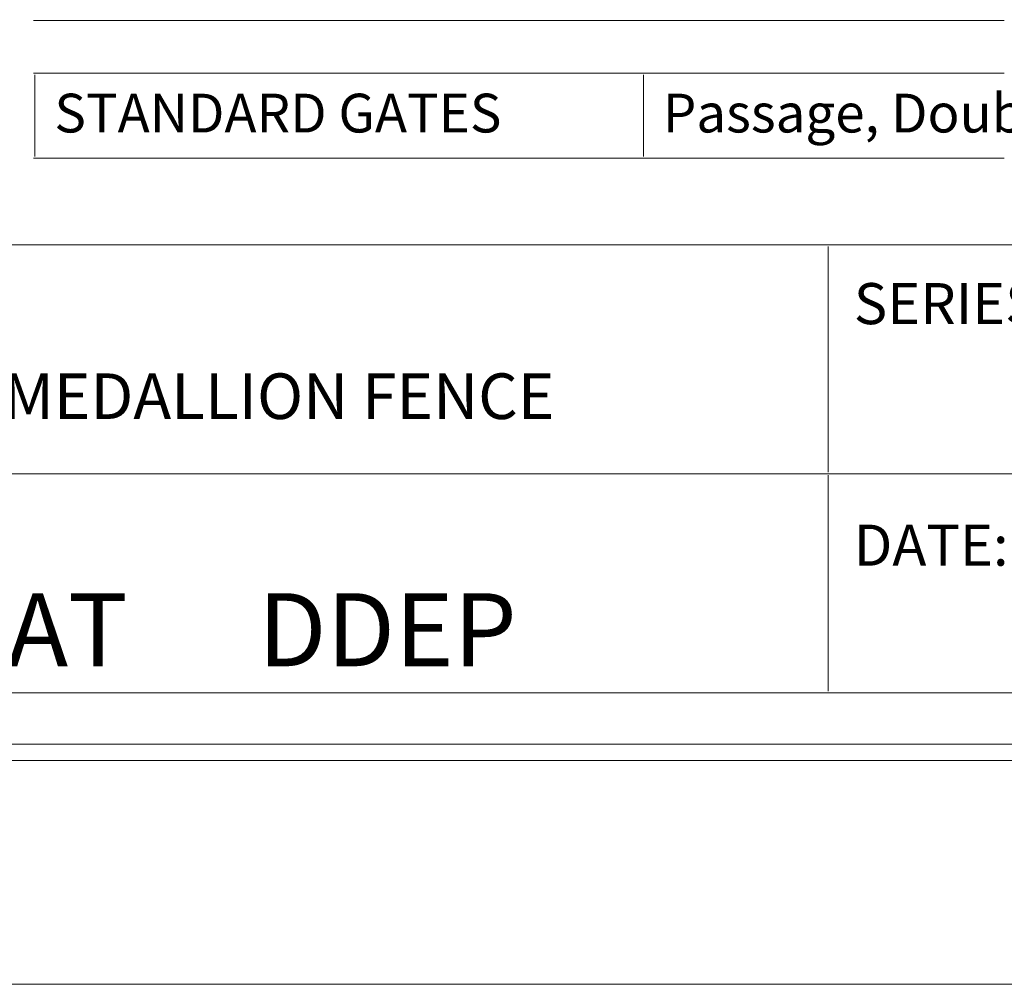
# Model space of a CAD drawing. Units: inches. Extents: x 0 to 792, y 0 to 612.
# Drawn here: x 485 to 638, y 0 to 150 of the extents above; entities that cross this region are included whole.
import ezdxf

# ---------------------------------------------------------------- set-up
doc = ezdxf.new("R2010")
doc.units = ezdxf.units.IN
doc.header["$MEASUREMENT"] = 0
doc.layers.add('Layer 1', color=7, linetype='Continuous')

# ---------------------------------------------------------------- blocks, each defined once
blk = doc.blocks.new('block 3')
at = {"layer": 'Layer 1', "lineweight": 0}
blk.add_lwpolyline([(0, 0), (792, 0), (792, 612), (0, 612), (0, 0)], dxfattribs=at)

msp = doc.modelspace()

# ---------------------------------------------------------------- linework, layer by layer
at = {"layer": 'Layer 1', "color": 250, "lineweight": 18, "true_color": 0x231f20}
for points in [[(35.25, 576), (35.25, 36), (35.25, 34.75), (36.5, 34.75), (756.5, 34.75), (757.75, 34.75), (757.75, 36), (757.75, 576), (757.75, 577.25), (756.5, 577.25), (36.5, 577.25), (35.25, 577.25), (35.25, 576)], [(37.75, 37.25), (755.25, 37.25), (755.25, 574.75), (37.75, 574.75), (37.75, 37.25)], [(487.25, 149.55), (581.92, 149.55)], [(581.92, 149.55), (619.94, 149.55)], [(619.94, 149.55), (637.92, 149.55)], [(487.25, 141.36), (581.92, 141.36)], [(487.5, 128.45), (487.5, 141.11)], [(581.92, 141.36), (619.94, 141.36)], [(581.92, 128.45), (581.92, 141.11)], [(619.94, 141.36), (637.92, 141.36)], [(487.25, 128.2), (581.92, 128.2)], [(581.92, 128.2), (619.94, 128.2)], [(619.94, 128.2), (637.92, 128.2)], [(366.3, 114.75), (610.57, 114.75)], [(610.57, 114.75), (746.55, 114.75)], [(610.57, 79.48), (610.57, 114.5)], [(366.05, 79.23), (610.57, 79.23)], [(610.57, 79.23), (746.55, 79.23)], [(610.57, 45.48), (610.57, 78.98)], [(366.3, 45.23), (610.57, 45.23)], [(610.57, 45.23), (746.55, 45.23)]]:
    msp.add_lwpolyline(points, dxfattribs=at)

# ---------------------------------------------------------------- block references
at = {"layer": 'Layer 1'}
msp.add_blockref('block 3', (0, 0), dxfattribs=at)

# ---------------------------------------------------------------- texts
at = {"layer": 'Layer 1', "color": 250, "true_color": 0x231f20, "attachment_point": 7}
for s, insert, char_height in [('\\fArial|b1|i0|c0|p34;\\W1;STANDARD GATES', (490.51, 132.17), 6.018), ('\\fArial|b0|i0|c0|p34;\\W1;Passage, Double Entry, Canatilever ', (584.93, 132.17), 6.018), ('\\fArial|b0|i0|c0|p34;\\W1;SERIES:', (614.57, 102.43), 6.372), ('\\fArial|b1|i0|c0|p34;\\W1;ARMOUR-SHIELD™ BY MEDALLION FENCE', (383.25, 87.71), 7.08), ('\\fArial|b0|i0|c0|p34;\\W1;DATE: MM/DD/YYYY', (614.57, 64.95), 6.372), ('\\fArial|b1|i0|c0|p34;\\W1;ARISTOCRAT', (409.89, 49.35), 11.328), ('\\fArial|b1|i0|c0|p34;\\W1; DDEP', (518.65, 49.35), 11.328)]:
    msp.add_mtext(s, dxfattribs=dict(at, insert=insert, char_height=char_height))

doc.saveas('drawing.dxf')
